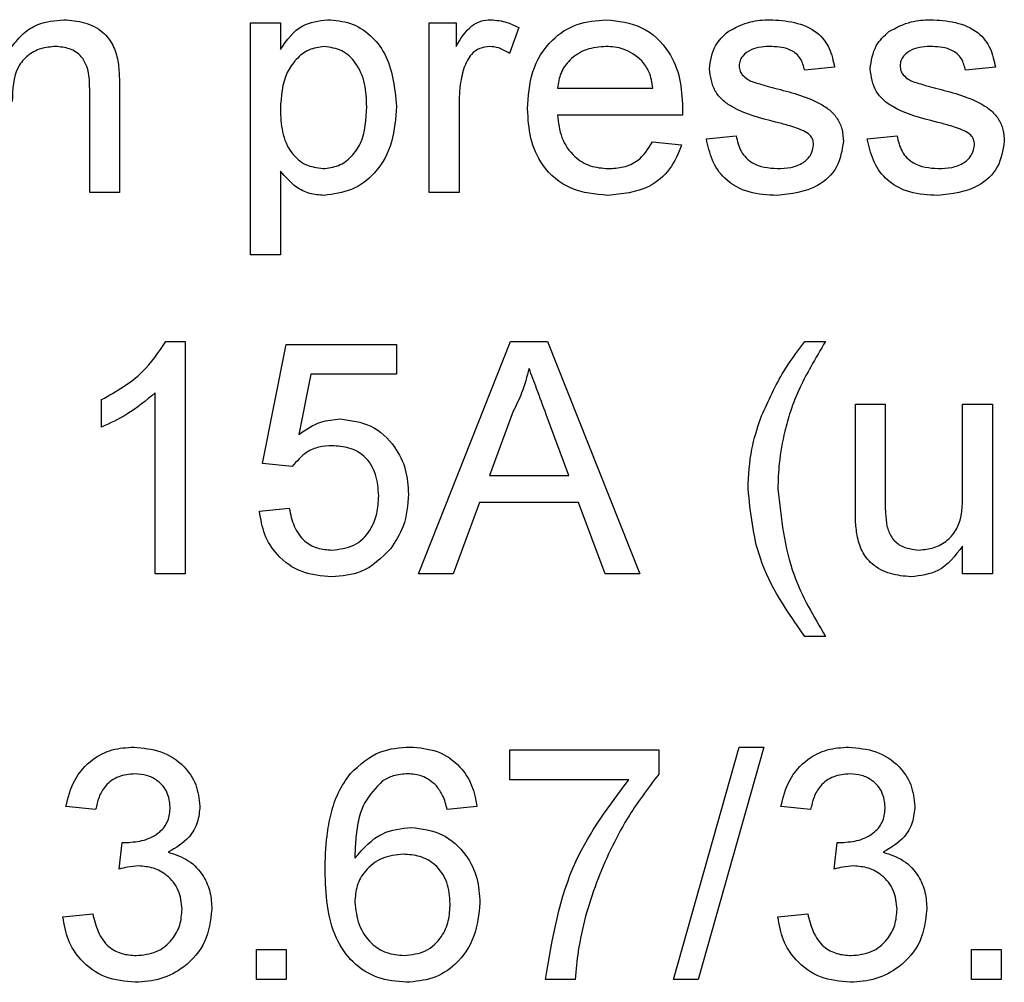
# Model space of a CAD drawing. Units: inches. Extents: x 0 to 115, y 0 to 94.
# Drawn here: x 37 to 37, y 27 to 27 of the extents above; entities that cross this region are included whole.
import ezdxf

# ---------------------------------------------------------------- set-up
doc = ezdxf.new("R2010")
doc.units = ezdxf.units.IN
doc.header["$MEASUREMENT"] = 0

msp = doc.modelspace()

# ---------------------------------------------------------------- linework, layer by layer
at = {"color": 7, "linetype": 'Continuous', "lineweight": 25}
for p, q in [((37.22167, 27.18464), (37.22167, 27.2453)), ((37.22167, 27.2453), (37.22944, 27.2453)), ((37.22944, 27.2453), (37.22944, 27.23827)), ((37.26833, 27.20097), (37.26833, 27.2453)), ((37.26833, 27.2453), (37.27534, 27.2453)), ((37.27534, 27.2453), (37.27534, 27.23912)), ((37.29167, 27.244), (37.28924, 27.23726)), ((37.37412, 27.23364), (37.36634, 27.23286)), ((37.41612, 27.23364), (37.40834, 27.23286)), ((37.17966, 27.20097), (37.17966, 27.22744)), ((37.18744, 27.2281), (37.18744, 27.20097)), ((37.30178, 27.22819), (37.32667, 27.22819)), ((37.27611, 27.22452), (37.27611, 27.20097)), ((37.33441, 27.22119), (37.30178, 27.22119)), ((37.34067, 27.21497), (37.34845, 27.21575)), ((37.38267, 27.21497), (37.39045, 27.21575)), ((37.32659, 27.21419), (37.33421, 27.21341)), ((37.22944, 27.20654), (37.22944, 27.18464)), ((37.18744, 27.20097), (37.17966, 27.20097)), ((37.27611, 27.20097), (37.26833, 27.20097)), ((37.22944, 27.18464), (37.22167, 27.18464)), ((37.19955, 27.16203), (37.20455, 27.16203)), ((37.20455, 27.16203), (37.20455, 27.10136)), ((37.26548, 27.10136), (37.28957, 27.16203)), ((37.28957, 27.16203), (37.29922, 27.16203)), ((37.29922, 27.16203), (37.3233, 27.10136)), ((37.36634, 27.16203), (37.37178, 27.16203)), ((37.22478, 27.13014), (37.231, 27.16125)), ((37.231, 27.16125), (37.25978, 27.16125)), ((37.25978, 27.16125), (37.25978, 27.15348)), ((37.23736, 27.15348), (37.23427, 27.13776)), ((37.25978, 27.15348), (37.23736, 27.15348)), ((37.18278, 27.13969), (37.18278, 27.14686)), ((37.19678, 27.10136), (37.19678, 27.14864)), ((37.29025, 27.14383), (37.28404, 27.12703)), ((37.37956, 27.11836), (37.37956, 27.1457)), ((37.37956, 27.1457), (37.38734, 27.1457)), ((37.38734, 27.1457), (37.38734, 27.12158)), ((37.40756, 27.12241), (37.40756, 27.1457)), ((37.40756, 27.1457), (37.41534, 27.1457)), ((37.41534, 27.1457), (37.41534, 27.10136)), ((37.30475, 27.12703), (37.29885, 27.14297)), ((37.23256, 27.12936), (37.22478, 27.13014)), ((37.28404, 27.12703), (37.30475, 27.12703)), ((37.224, 27.1177), (37.23178, 27.11847)), ((37.28146, 27.12003), (37.27456, 27.10136)), ((37.30732, 27.12003), (37.28146, 27.12003)), ((37.31423, 27.10136), (37.30732, 27.12003)), ((37.40756, 27.10136), (37.40756, 27.10861)), ((37.20455, 27.10136), (37.19678, 27.10136)), ((37.27456, 27.10136), (37.26548, 27.10136)), ((37.3233, 27.10136), (37.31423, 27.10136)), ((37.41534, 27.10136), (37.40756, 27.10136)), ((37.37178, 27.08503), (37.36634, 27.08503)), ((37.33212, 26.99546), (37.34923, 27.05613)), ((37.35566, 27.05613), (37.33854, 26.99546)), ((37.34923, 27.05613), (37.35566, 27.05613)), ((37.28934, 27.04758), (37.28934, 27.05536)), ((37.28934, 27.05536), (37.32823, 27.05536)), ((37.32823, 27.05536), (37.32823, 27.04906)), ((37.32045, 27.04758), (37.28934, 27.04758)), ((37.18122, 27.0398), (37.17344, 27.04058)), ((37.28078, 27.04058), (37.273, 27.0398)), ((37.36789, 27.0398), (37.36012, 27.04058)), ((37.18737, 27.02424), (37.18817, 27.03124)), ((37.37404, 27.02424), (37.37485, 27.03124)), ((37.17266, 27.0118), (37.18044, 27.01258)), ((37.35934, 27.0118), (37.36712, 27.01258)), ((37.22322, 26.99546), (37.22322, 27.00324)), ((37.22322, 27.00324), (37.231, 27.00324)), ((37.231, 27.00324), (37.231, 26.99546)), ((37.4099, 26.99546), (37.4099, 27.00324)), ((37.4099, 27.00324), (37.41767, 27.00324)), ((37.41767, 27.00324), (37.41767, 26.99546)), ((37.231, 26.99546), (37.22322, 26.99546)), ((37.30645, 26.99546), (37.29867, 26.99546)), ((37.33854, 26.99546), (37.33212, 26.99546)), ((37.41767, 26.99546), (37.4099, 26.99546))]:
    msp.add_line(p, q, dxfattribs=at)
for points, knots in [([(37.15944, 27.23912), (37.16035, 27.24029), (37.16217, 27.24263), (37.16678, 27.24551), (37.17061, 27.24587), (37.17294, 27.24608)], [0, 0, 0, 0, 0.280554, 0.560815, 1, 1, 1, 1]), ([(37.17294, 27.24608), (37.17475, 27.24593), (37.17837, 27.24564), (37.18304, 27.24331), (37.18595, 27.23951), (37.18668, 27.23675), (37.18704, 27.23536)], [0, 0, 0, 0, 0.280216, 0.559971, 0.779636, 1, 1, 1, 1]), ([(37.22944, 27.23827), (37.23116, 27.24073), (37.23422, 27.24513), (37.23946, 27.24579), (37.24177, 27.24608)], [0, 0, 0, 0, 0.5601586, 1, 1, 1, 1]), ([(37.24177, 27.24608), (37.24379, 27.2459), (37.24784, 27.24555), (37.25314, 27.24226), (37.25862, 27.23519), (37.2593, 27.2283), (37.25978, 27.22346)], [0, 0, 0, 0, 0.1870904, 0.3740516, 0.5611041, 1, 1, 1, 1]), ([(37.27534, 27.23912), (37.2765, 27.2411), (37.27812, 27.24385), (37.28174, 27.24585), (37.2835, 27.246), (37.28439, 27.24608)], [0, 0, 0, 0, 0.5595991, 0.7797717, 1, 1, 1, 1]), ([(37.28439, 27.24608), (37.28582, 27.24594), (37.28838, 27.2457), (37.29066, 27.24452), (37.29167, 27.244)], [0, 0, 0, 0, 0.5595462, 1, 1, 1, 1]), ([(37.294, 27.22276), (37.2942, 27.22605), (37.29458, 27.23261), (37.29949, 27.2407), (37.30675, 27.24543), (37.31191, 27.24586), (37.31449, 27.24608)], [0, 0, 0, 0, 0.2807476, 0.5597747, 0.7796663, 1, 1, 1, 1]), ([(37.31449, 27.24608), (37.31771, 27.24571), (37.32414, 27.24496), (37.33099, 27.23847), (37.33406, 27.23073), (37.33432, 27.2257), (37.33445, 27.22319)], [0, 0, 0, 0, 0.279366, 0.558398, 0.778885, 1, 1, 1, 1]), ([(37.34632, 27.24297), (37.34823, 27.24399), (37.35163, 27.24581), (37.35548, 27.246), (37.35718, 27.24608)], [0, 0, 0, 0, 0.558938, 1, 1, 1, 1]), ([(37.35718, 27.24608), (37.35935, 27.24595), (37.3637, 27.24569), (37.36953, 27.24332), (37.3731, 27.23871), (37.37378, 27.23533), (37.37412, 27.23364)], [0, 0, 0, 0, 0.280737, 0.560427, 0.77945, 1, 1, 1, 1]), ([(37.38832, 27.24297), (37.39023, 27.24399), (37.39364, 27.24581), (37.39748, 27.246), (37.39918, 27.24608)], [0, 0, 0, 0, 0.558938, 1, 1, 1, 1]), ([(37.39918, 27.24608), (37.40135, 27.24595), (37.4057, 27.24569), (37.41153, 27.24332), (37.41511, 27.23871), (37.41578, 27.23533), (37.41612, 27.23364)], [0, 0, 0, 0, 0.280737, 0.560427, 0.77945, 1, 1, 1, 1]), ([(37.34145, 27.23322), (37.34174, 27.23537), (37.34226, 27.23921), (37.34508, 27.24182), (37.34632, 27.24297)], [0, 0, 0, 0, 0.558927, 1, 1, 1, 1]), ([(37.38345, 27.23322), (37.38374, 27.23537), (37.38426, 27.23921), (37.38708, 27.24182), (37.38832, 27.24297)], [0, 0, 0, 0, 0.558927, 1, 1, 1, 1]), ([(37.17078, 27.23908), (37.16948, 27.23897), (37.16688, 27.23876), (37.16335, 27.23689), (37.15964, 27.23241), (37.15952, 27.22791), (37.15944, 27.22474)], [0, 0, 0, 0, 0.1872728, 0.3743615, 0.56054, 1, 1, 1, 1]), ([(37.17966, 27.22744), (37.17965, 27.22901), (37.17963, 27.23213), (37.17804, 27.23643), (37.17448, 27.23875), (37.17202, 27.23897), (37.17078, 27.23908)], [0, 0, 0, 0, 0.28168, 0.559785, 0.779587, 1, 1, 1, 1]), ([(37.24091, 27.23908), (37.23952, 27.23889), (37.23675, 27.23852), (37.23346, 27.2358), (37.22994, 27.23084), (37.22965, 27.2261), (37.22944, 27.22277)], [0, 0, 0, 0, 0.186313, 0.373288, 0.560513, 1, 1, 1, 1]), ([(37.252, 27.22336), (37.25192, 27.22537), (37.25177, 27.22939), (37.24957, 27.23467), (37.24565, 27.23838), (37.24248, 27.23885), (37.24091, 27.23908)], [0, 0, 0, 0, 0.2812816, 0.5609541, 0.7809189, 1, 1, 1, 1]), ([(37.28409, 27.23908), (37.2832, 27.23897), (37.28143, 27.23876), (37.27877, 27.23681), (37.27787, 27.2347), (37.27732, 27.23341)], [0, 0, 0, 0, 0.280305, 0.560911, 1, 1, 1, 1]), ([(37.28924, 27.23726), (37.28835, 27.23782), (37.28677, 27.23883), (37.2849, 27.23901), (37.28409, 27.23908)], [0, 0, 0, 0, 0.560116, 1, 1, 1, 1]), ([(37.31446, 27.23908), (37.31272, 27.23894), (37.30925, 27.23865), (37.30507, 27.23595), (37.30241, 27.23225), (37.30199, 27.22955), (37.30178, 27.22819)], [0, 0, 0, 0, 0.28019, 0.559728, 0.779642, 1, 1, 1, 1]), ([(37.32381, 27.23536), (37.32227, 27.23659), (37.3195, 27.23878), (37.316, 27.23899), (37.31446, 27.23908)], [0, 0, 0, 0, 0.558512, 1, 1, 1, 1]), ([(37.35775, 27.23908), (37.35586, 27.23904), (37.35303, 27.23897), (37.35036, 27.23699), (37.34936, 27.2354), (37.34927, 27.23448), (37.34923, 27.23401)], [0, 0, 0, 0, 0.49977, 0.749095, 0.874592, 1, 1, 1, 1]), ([(37.36634, 27.23286), (37.36606, 27.23393), (37.3655, 27.23607), (37.36234, 27.23876), (37.35949, 27.23896), (37.35775, 27.23908)], [0, 0, 0, 0, 0.280304, 0.560237, 1, 1, 1, 1]), ([(37.39975, 27.23908), (37.39786, 27.23904), (37.39504, 27.23897), (37.39236, 27.23699), (37.39136, 27.2354), (37.39127, 27.23448), (37.39123, 27.23401)], [0, 0, 0, 0, 0.4997698, 0.7490947, 0.8745923, 1, 1, 1, 1]), ([(37.40834, 27.23286), (37.40806, 27.23393), (37.40751, 27.23607), (37.40434, 27.23876), (37.40149, 27.23896), (37.39975, 27.23908)], [0, 0, 0, 0, 0.280304, 0.560237, 1, 1, 1, 1]), ([(37.18704, 27.23536), (37.18718, 27.23401), (37.18744, 27.23159), (37.18744, 27.22916), (37.18744, 27.2281)], [0, 0, 0, 0, 0.559791, 1, 1, 1, 1]), ([(37.32667, 27.22819), (37.32647, 27.22967), (37.32611, 27.23231), (37.32451, 27.23443), (37.32381, 27.23536)], [0, 0, 0, 0, 0.560674, 1, 1, 1, 1]), ([(37.34923, 27.23401), (37.34927, 27.23354), (37.34936, 27.2327), (37.34983, 27.232), (37.35004, 27.23169)], [0, 0, 0, 0, 0.559236, 1, 1, 1, 1]), ([(37.39123, 27.23401), (37.39127, 27.23354), (37.39136, 27.2327), (37.39183, 27.232), (37.39204, 27.23169)], [0, 0, 0, 0, 0.559236, 1, 1, 1, 1]), ([(37.27732, 27.23341), (37.27692, 27.23177), (37.27622, 27.22885), (37.27614, 27.22584), (37.27611, 27.22452)], [0, 0, 0, 0, 0.559888, 1, 1, 1, 1]), ([(37.35871, 27.21936), (37.35476, 27.22036), (37.34983, 27.22161), (37.3448, 27.225), (37.34218, 27.22816), (37.34174, 27.2312), (37.34145, 27.23322)], [0, 0, 0, 0, 0.501321, 0.626592, 0.751817, 1, 1, 1, 1]), ([(37.35004, 27.23169), (37.35046, 27.23127), (37.35121, 27.23052), (37.35218, 27.2301), (37.35261, 27.22992)], [0, 0, 0, 0, 0.559084, 1, 1, 1, 1]), ([(37.40071, 27.21936), (37.39676, 27.22036), (37.39183, 27.22161), (37.3868, 27.225), (37.38418, 27.22816), (37.38374, 27.2312), (37.38345, 27.23322)], [0, 0, 0, 0, 0.5013208, 0.6265921, 0.7518172, 1, 1, 1, 1]), ([(37.39204, 27.23169), (37.39246, 27.23127), (37.39321, 27.23052), (37.39418, 27.2301), (37.39461, 27.22992)], [0, 0, 0, 0, 0.559084, 1, 1, 1, 1]), ([(37.35261, 27.22992), (37.3537, 27.22958), (37.35565, 27.22899), (37.35762, 27.22845), (37.35849, 27.22822)], [0, 0, 0, 0, 0.559965, 1, 1, 1, 1]), ([(37.39461, 27.22992), (37.3957, 27.22958), (37.39765, 27.22899), (37.39962, 27.22845), (37.40049, 27.22822)], [0, 0, 0, 0, 0.559965, 1, 1, 1, 1]), ([(37.35849, 27.22822), (37.36252, 27.22718), (37.36757, 27.22589), (37.37289, 27.22262), (37.37499, 27.22029), (37.37627, 27.2174), (37.37639, 27.21532), (37.37645, 27.21429)], [0, 0, 0, 0, 0.500446, 0.625396, 0.750274, 0.875069, 1, 1, 1, 1]), ([(37.40049, 27.22822), (37.40453, 27.22718), (37.40957, 27.22589), (37.41489, 27.22262), (37.41699, 27.22029), (37.41827, 27.2174), (37.41839, 27.21532), (37.41845, 27.21429)], [0, 0, 0, 0, 0.500446, 0.625396, 0.750274, 0.875069, 1, 1, 1, 1]), ([(37.24059, 27.20719), (37.24197, 27.20735), (37.24475, 27.20767), (37.24816, 27.21026), (37.25161, 27.21529), (37.25184, 27.22003), (37.252, 27.22336)], [0, 0, 0, 0, 0.18658, 0.37341, 0.560325, 1, 1, 1, 1]), ([(37.25978, 27.22346), (37.25955, 27.22033), (37.2591, 27.21408), (37.25491, 27.20612), (37.24822, 27.20116), (37.24331, 27.20052), (37.24086, 27.20019)], [0, 0, 0, 0, 0.2807503, 0.5602778, 0.7801608, 1, 1, 1, 1]), ([(37.22944, 27.22277), (37.22952, 27.22076), (37.22967, 27.21675), (37.23183, 27.21145), (37.23584, 27.20783), (37.23901, 27.20741), (37.24059, 27.20719)], [0, 0, 0, 0, 0.281226, 0.560744, 0.780646, 1, 1, 1, 1]), ([(37.31491, 27.20019), (37.31163, 27.20049), (37.30508, 27.20108), (37.29776, 27.20727), (37.2944, 27.21508), (37.29414, 27.2202), (37.294, 27.22276)], [0, 0, 0, 0, 0.2799521, 0.5586609, 0.7789943, 1, 1, 1, 1]), ([(37.30178, 27.22119), (37.30202, 27.21918), (37.3025, 27.21517), (37.30575, 27.21037), (37.31027, 27.20759), (37.31344, 27.20732), (37.31503, 27.20719)], [0, 0, 0, 0, 0.280633, 0.559687, 0.779661, 1, 1, 1, 1]), ([(37.33445, 27.22319), (37.33444, 27.22281), (37.33443, 27.22215), (37.33442, 27.22148), (37.33441, 27.22119)], [0, 0, 0, 0, 0.559999, 1, 1, 1, 1]), ([(37.36601, 27.21708), (37.36467, 27.21758), (37.36227, 27.21846), (37.3598, 27.21908), (37.35871, 27.21936)], [0, 0, 0, 0, 0.559788, 1, 1, 1, 1]), ([(37.40801, 27.21708), (37.40667, 27.21758), (37.40427, 27.21846), (37.4018, 27.21908), (37.40071, 27.21936)], [0, 0, 0, 0, 0.559788, 1, 1, 1, 1]), ([(37.34845, 27.21575), (37.34876, 27.21435), (37.34938, 27.21156), (37.35316, 27.2077), (37.35689, 27.20738), (37.35917, 27.20719)], [0, 0, 0, 0, 0.281314, 0.561069, 1, 1, 1, 1]), ([(37.36867, 27.2135), (37.36862, 27.21394), (37.36853, 27.21482), (37.3676, 27.21616), (37.36661, 27.21674), (37.36601, 27.21708)], [0, 0, 0, 0, 0.279757, 0.559839, 1, 1, 1, 1]), ([(37.39045, 27.21575), (37.39076, 27.21435), (37.39139, 27.21156), (37.39516, 27.2077), (37.39889, 27.20738), (37.40117, 27.20719)], [0, 0, 0, 0, 0.281314, 0.561069, 1, 1, 1, 1]), ([(37.41067, 27.2135), (37.41063, 27.21394), (37.41053, 27.21482), (37.4096, 27.21616), (37.40861, 27.21674), (37.40801, 27.21708)], [0, 0, 0, 0, 0.279757, 0.559839, 1, 1, 1, 1]), ([(37.33421, 27.21341), (37.33333, 27.21121), (37.33159, 27.20679), (37.3248, 27.20113), (37.31865, 27.20055), (37.31491, 27.20019)], [0, 0, 0, 0, 0.280613, 0.560833, 1, 1, 1, 1]), ([(37.31503, 27.20719), (37.31637, 27.20727), (37.31904, 27.20742), (37.32363, 27.20934), (37.32547, 27.21236), (37.32659, 27.21419)], [0, 0, 0, 0, 0.2812824, 0.5619063, 1, 1, 1, 1]), ([(37.35908, 27.20019), (37.35663, 27.20031), (37.35173, 27.20054), (37.34545, 27.20391), (37.34193, 27.20933), (37.34109, 27.21309), (37.34067, 27.21497)], [0, 0, 0, 0, 0.2807392, 0.5592969, 0.7793109, 1, 1, 1, 1]), ([(37.37645, 27.21429), (37.37608, 27.21196), (37.37533, 27.2073), (37.36882, 27.20124), (37.36277, 27.20059), (37.35908, 27.20019)], [0, 0, 0, 0, 0.279926, 0.560038, 1, 1, 1, 1]), ([(37.35917, 27.20719), (37.36036, 27.20723), (37.36273, 27.20732), (37.36588, 27.20849), (37.36819, 27.2107), (37.36851, 27.21257), (37.36867, 27.2135)], [0, 0, 0, 0, 0.281188, 0.560952, 0.781095, 1, 1, 1, 1]), ([(37.40108, 27.20019), (37.39863, 27.20031), (37.39373, 27.20054), (37.38745, 27.20391), (37.38394, 27.20933), (37.38309, 27.21309), (37.38267, 27.21497)], [0, 0, 0, 0, 0.280739, 0.559297, 0.779311, 1, 1, 1, 1]), ([(37.41845, 27.21429), (37.41808, 27.21196), (37.41733, 27.2073), (37.41082, 27.20124), (37.40478, 27.20059), (37.40108, 27.20019)], [0, 0, 0, 0, 0.279926, 0.560038, 1, 1, 1, 1]), ([(37.40117, 27.20719), (37.40236, 27.20723), (37.40473, 27.20732), (37.40788, 27.20849), (37.41019, 27.2107), (37.41051, 27.21257), (37.41067, 27.2135)], [0, 0, 0, 0, 0.281188, 0.560952, 0.781095, 1, 1, 1, 1]), ([(37.24086, 27.20019), (37.23959, 27.20029), (37.23705, 27.20048), (37.23288, 27.20253), (37.23075, 27.20502), (37.22944, 27.20654)], [0, 0, 0, 0, 0.280378, 0.560577, 1, 1, 1, 1]), ([(37.18278, 27.14686), (37.18656, 27.149), (37.19332, 27.15282), (37.19764, 27.15922), (37.19955, 27.16203)], [0, 0, 0, 0, 0.560427, 1, 1, 1, 1]), ([(37.35477, 27.14184), (37.35652, 27.14585), (37.35964, 27.15301), (37.36429, 27.15927), (37.36634, 27.16203)], [0, 0, 0, 0, 0.55977, 1, 1, 1, 1]), ([(37.37178, 27.16203), (37.37047, 27.15985), (37.36811, 27.15596), (37.36604, 27.15191), (37.36512, 27.15013)], [0, 0, 0, 0, 0.560046, 1, 1, 1, 1]), ([(37.29439, 27.15503), (37.29381, 27.15287), (37.29278, 27.149), (37.29102, 27.14541), (37.29025, 27.14383)], [0, 0, 0, 0, 0.559915, 1, 1, 1, 1]), ([(37.29885, 27.14297), (37.29802, 27.14522), (37.29653, 27.14924), (37.29504, 27.15326), (37.29439, 27.15503)], [0, 0, 0, 0, 0.560002, 1, 1, 1, 1]), ([(37.36512, 27.15013), (37.36423, 27.14803), (37.36263, 27.14428), (37.36158, 27.14033), (37.36112, 27.1386)], [0, 0, 0, 0, 0.559949, 1, 1, 1, 1]), ([(37.19678, 27.14864), (37.19437, 27.14664), (37.19008, 27.14306), (37.18501, 27.14072), (37.18278, 27.13969)], [0, 0, 0, 0, 0.559686, 1, 1, 1, 1]), ([(37.23427, 27.13776), (37.23611, 27.13902), (37.2394, 27.14128), (37.24335, 27.14165), (37.24509, 27.14181)], [0, 0, 0, 0, 0.559939, 1, 1, 1, 1]), ([(37.24509, 27.14181), (37.24786, 27.14145), (37.25342, 27.14072), (37.2593, 27.13518), (37.26247, 27.12871), (37.26275, 27.12435), (37.26289, 27.12217)], [0, 0, 0, 0, 0.27917, 0.558797, 0.779169, 1, 1, 1, 1]), ([(37.35156, 27.12357), (37.35172, 27.12706), (37.35201, 27.1333), (37.35393, 27.13923), (37.35477, 27.14184)], [0, 0, 0, 0, 0.559867, 1, 1, 1, 1]), ([(37.36112, 27.1386), (37.36055, 27.13581), (37.35953, 27.13084), (37.3594, 27.12576), (37.35934, 27.12353)], [0, 0, 0, 0, 0.559967, 1, 1, 1, 1]), ([(37.24293, 27.13481), (37.24179, 27.13475), (37.2395, 27.13464), (37.23562, 27.13304), (37.23372, 27.13076), (37.23256, 27.12936)], [0, 0, 0, 0, 0.2809249, 0.5611607, 1, 1, 1, 1]), ([(37.25511, 27.12171), (37.25499, 27.12361), (37.25474, 27.12741), (37.25187, 27.13216), (37.24742, 27.13454), (37.24443, 27.13472), (37.24293, 27.13481)], [0, 0, 0, 0, 0.280653, 0.559595, 0.77929, 1, 1, 1, 1]), ([(37.36634, 27.08503), (37.36178, 27.09157), (37.35363, 27.10326), (37.35219, 27.11736), (37.35156, 27.12357)], [0, 0, 0, 0, 0.560146, 1, 1, 1, 1]), ([(37.35934, 27.12353), (37.36017, 27.11585), (37.36166, 27.1021), (37.36869, 27.09025), (37.37178, 27.08503)], [0, 0, 0, 0, 0.559138, 1, 1, 1, 1]), ([(37.2429, 27.10758), (37.24489, 27.10779), (37.24886, 27.10821), (37.25297, 27.11233), (37.25486, 27.11706), (37.25503, 27.12016), (37.25511, 27.12171)], [0, 0, 0, 0, 0.2795388, 0.5582516, 0.7788844, 1, 1, 1, 1]), ([(37.26289, 27.12217), (37.26268, 27.11929), (37.2623, 27.11414), (37.25949, 27.10984), (37.25825, 27.10795)], [0, 0, 0, 0, 0.559726, 1, 1, 1, 1]), ([(37.38734, 27.12158), (37.38733, 27.12013), (37.38732, 27.11752), (37.38765, 27.11494), (37.38779, 27.11381)], [0, 0, 0, 0, 0.560241, 1, 1, 1, 1]), ([(37.39617, 27.10758), (37.3975, 27.10772), (37.40015, 27.10798), (37.40373, 27.10994), (37.40747, 27.11457), (37.40752, 27.11918), (37.40756, 27.12241)], [0, 0, 0, 0, 0.187111, 0.374253, 0.560834, 1, 1, 1, 1]), ([(37.23178, 27.11847), (37.2321, 27.11689), (37.23274, 27.11373), (37.23536, 27.1099), (37.23909, 27.10785), (37.24163, 27.10767), (37.2429, 27.10758)], [0, 0, 0, 0, 0.2807138, 0.5599263, 0.7796221, 1, 1, 1, 1]), ([(37.38, 27.11139), (37.37984, 27.11269), (37.37956, 27.115), (37.37956, 27.11734), (37.37956, 27.11836)], [0, 0, 0, 0, 0.559839, 1, 1, 1, 1]), ([(37.24285, 27.10058), (37.2402, 27.1008), (37.2349, 27.10124), (37.22868, 27.10569), (37.22499, 27.11153), (37.22433, 27.11564), (37.224, 27.1177)], [0, 0, 0, 0, 0.28007, 0.559249, 0.779432, 1, 1, 1, 1]), ([(37.38779, 27.11381), (37.38813, 27.1128), (37.38882, 27.11079), (37.39175, 27.10811), (37.3945, 27.10778), (37.39617, 27.10758)], [0, 0, 0, 0, 0.280864, 0.561194, 1, 1, 1, 1]), ([(37.39408, 27.10058), (37.39227, 27.10075), (37.38865, 27.10107), (37.38403, 27.10347), (37.38106, 27.10722), (37.38035, 27.11), (37.38, 27.11139)], [0, 0, 0, 0, 0.280286, 0.560186, 0.779607, 1, 1, 1, 1]), ([(37.25825, 27.10795), (37.25584, 27.10555), (37.25152, 27.10126), (37.24551, 27.10079), (37.24285, 27.10058)], [0, 0, 0, 0, 0.558485, 1, 1, 1, 1]), ([(37.40756, 27.10861), (37.40562, 27.10608), (37.40214, 27.10156), (37.39655, 27.10088), (37.39408, 27.10058)], [0, 0, 0, 0, 0.559466, 1, 1, 1, 1]), ([(37.17344, 27.04058), (37.17404, 27.04294), (37.17523, 27.04765), (37.17981, 27.0529), (37.18547, 27.05574), (37.18928, 27.056), (37.19119, 27.05613)], [0, 0, 0, 0, 0.280253, 0.559523, 0.779592, 1, 1, 1, 1]), ([(37.19119, 27.05613), (37.19359, 27.05589), (37.1984, 27.05541), (37.20425, 27.05167), (37.20778, 27.04638), (37.20822, 27.0426), (37.20844, 27.04071)], [0, 0, 0, 0, 0.280184, 0.559855, 0.78, 1, 1, 1, 1]), ([(37.24772, 27.04924), (37.25022, 27.0515), (37.25468, 27.05554), (37.26064, 27.05595), (37.26327, 27.05613)], [0, 0, 0, 0, 0.5583797, 1, 1, 1, 1]), ([(37.26327, 27.05613), (37.2657, 27.05594), (37.27055, 27.05554), (37.27632, 27.05155), (37.27971, 27.0462), (37.28042, 27.04245), (37.28078, 27.04058)], [0, 0, 0, 0, 0.280049, 0.559187, 0.779374, 1, 1, 1, 1]), ([(37.36012, 27.04058), (37.36071, 27.04294), (37.36191, 27.04765), (37.36648, 27.0529), (37.37215, 27.05574), (37.37595, 27.056), (37.37786, 27.05613)], [0, 0, 0, 0, 0.280253, 0.559523, 0.779592, 1, 1, 1, 1]), ([(37.37786, 27.05613), (37.38027, 27.05589), (37.38508, 27.05541), (37.39092, 27.05167), (37.39445, 27.04638), (37.3949, 27.0426), (37.39512, 27.04071)], [0, 0, 0, 0, 0.280184, 0.559855, 0.78, 1, 1, 1, 1]), ([(37.19143, 27.04913), (37.19, 27.049), (37.18714, 27.04875), (37.18378, 27.0463), (37.18193, 27.04309), (37.18146, 27.0409), (37.18122, 27.0398)], [0, 0, 0, 0, 0.280001, 0.559131, 0.77932, 1, 1, 1, 1]), ([(37.20067, 27.04046), (37.20051, 27.04179), (37.20021, 27.04445), (37.19765, 27.04736), (37.19456, 27.04892), (37.19247, 27.04906), (37.19143, 27.04913)], [0, 0, 0, 0, 0.27946, 0.558952, 0.779255, 1, 1, 1, 1]), ([(37.24111, 27.02387), (37.24119, 27.0269), (37.24132, 27.0319), (37.24259, 27.03873), (37.24436, 27.04439), (37.2466, 27.04763), (37.24772, 27.04924)], [0, 0, 0, 0, 0.340205, 0.560345, 0.780333, 1, 1, 1, 1]), ([(37.26276, 27.04913), (37.26145, 27.04904), (37.25912, 27.04887), (37.25705, 27.0478), (37.25613, 27.04733)], [0, 0, 0, 0, 0.559717, 1, 1, 1, 1]), ([(37.27019, 27.04602), (37.26897, 27.04703), (37.26679, 27.04883), (37.26399, 27.04904), (37.26276, 27.04913)], [0, 0, 0, 0, 0.559004, 1, 1, 1, 1]), ([(37.32823, 27.04906), (37.32535, 27.04526), (37.32062, 27.03899), (37.31554, 27.02929), (37.31182, 27.02081), (37.31003, 27.01491), (37.30913, 27.01196)], [0, 0, 0, 0, 0.339728, 0.559827, 0.779922, 1, 1, 1, 1]), ([(37.3781, 27.04913), (37.37667, 27.049), (37.37381, 27.04875), (37.37045, 27.0463), (37.3686, 27.04309), (37.36813, 27.0409), (37.36789, 27.0398)], [0, 0, 0, 0, 0.2800014, 0.5591308, 0.7793201, 1, 1, 1, 1]), ([(37.38734, 27.04046), (37.38719, 27.04179), (37.38689, 27.04445), (37.38432, 27.04736), (37.38124, 27.04892), (37.37915, 27.04906), (37.3781, 27.04913)], [0, 0, 0, 0, 0.27946, 0.558952, 0.779255, 1, 1, 1, 1]), ([(37.25613, 27.04733), (37.25437, 27.0455), (37.25146, 27.04248), (37.24968, 27.03688), (37.24902, 27.03203), (37.24893, 27.02877), (37.24889, 27.02714)], [0, 0, 0, 0, 0.338459, 0.558639, 0.779283, 1, 1, 1, 1]), ([(37.273, 27.0398), (37.27269, 27.04106), (37.27212, 27.04331), (37.27078, 27.04519), (37.27019, 27.04602)], [0, 0, 0, 0, 0.5604877, 1, 1, 1, 1]), ([(37.29867, 26.99546), (37.30046, 27.00618), (37.30367, 27.02534), (37.31531, 27.04078), (37.32045, 27.04758)], [0, 0, 0, 0, 0.559319, 1, 1, 1, 1]), ([(37.20844, 27.04071), (37.20831, 27.03927), (37.20803, 27.03638), (37.2054, 27.03173), (37.20215, 27.02984), (37.20017, 27.02868)], [0, 0, 0, 0, 0.280496, 0.561003, 1, 1, 1, 1]), ([(37.39512, 27.04071), (37.39498, 27.03927), (37.3947, 27.03638), (37.39207, 27.03173), (37.38882, 27.02984), (37.38684, 27.02868)], [0, 0, 0, 0, 0.280496, 0.561003, 1, 1, 1, 1]), ([(37.18929, 27.03116), (37.19083, 27.0313), (37.1939, 27.03157), (37.19787, 27.03351), (37.20039, 27.03679), (37.20057, 27.03923), (37.20067, 27.04046)], [0, 0, 0, 0, 0.28068, 0.560951, 0.780057, 1, 1, 1, 1]), ([(37.37596, 27.03116), (37.3775, 27.0313), (37.38058, 27.03157), (37.38454, 27.03351), (37.38706, 27.03679), (37.38725, 27.03923), (37.38734, 27.04046)], [0, 0, 0, 0, 0.28068, 0.560951, 0.780057, 1, 1, 1, 1]), ([(37.24889, 27.02714), (37.25111, 27.02966), (37.25509, 27.03418), (37.26102, 27.03484), (37.26363, 27.03513)], [0, 0, 0, 0, 0.558625, 1, 1, 1, 1]), ([(37.26363, 27.03513), (37.26642, 27.03476), (37.27199, 27.03402), (37.27792, 27.0285), (37.28113, 27.02201), (37.28141, 27.01763), (37.28156, 27.01544)], [0, 0, 0, 0, 0.279141, 0.558815, 0.77917, 1, 1, 1, 1]), ([(37.18817, 27.03124), (37.18838, 27.03122), (37.18875, 27.03118), (37.18913, 27.03117), (37.18929, 27.03116)], [0, 0, 0, 0, 0.560003, 1, 1, 1, 1]), ([(37.37485, 27.03124), (37.37505, 27.03122), (37.37543, 27.03118), (37.3758, 27.03117), (37.37596, 27.03116)], [0, 0, 0, 0, 0.560003, 1, 1, 1, 1]), ([(37.20017, 27.02868), (37.202, 27.02808), (37.20565, 27.02688), (37.20939, 27.02282), (37.21131, 27.01823), (37.21147, 27.01522), (37.21155, 27.01372)], [0, 0, 0, 0, 0.279807, 0.559185, 0.779408, 1, 1, 1, 1]), ([(37.26148, 27.02813), (37.25962, 27.02793), (37.25589, 27.02753), (37.25164, 27.02422), (37.2492, 27.02), (37.24899, 27.01707), (37.24889, 27.0156)], [0, 0, 0, 0, 0.27974, 0.559339, 0.779412, 1, 1, 1, 1]), ([(37.27378, 27.0152), (37.27365, 27.0171), (37.27338, 27.02088), (37.27029, 27.02542), (37.26594, 27.02784), (37.26297, 27.02804), (37.26148, 27.02813)], [0, 0, 0, 0, 0.280456, 0.559364, 0.779311, 1, 1, 1, 1]), ([(37.38684, 27.02868), (37.38867, 27.02808), (37.39233, 27.02688), (37.39607, 27.02282), (37.39798, 27.01823), (37.39815, 27.01522), (37.39823, 27.01372)], [0, 0, 0, 0, 0.279807, 0.559185, 0.779408, 1, 1, 1, 1]), ([(37.1924, 27.02507), (37.19145, 27.025), (37.18975, 27.02487), (37.1881, 27.02444), (37.18737, 27.02424)], [0, 0, 0, 0, 0.559772, 1, 1, 1, 1]), ([(37.20378, 27.01378), (37.2036, 27.01546), (37.20326, 27.01883), (37.2002, 27.02263), (37.19637, 27.02477), (37.19372, 27.02497), (37.1924, 27.02507)], [0, 0, 0, 0, 0.279747, 0.559171, 0.779444, 1, 1, 1, 1]), ([(37.26238, 26.99469), (37.25982, 26.99491), (37.25472, 26.99537), (37.24808, 26.99964), (37.24169, 27.00899), (37.24135, 27.01773), (37.24111, 27.02387)], [0, 0, 0, 0, 0.1869191, 0.3735495, 0.5602323, 1, 1, 1, 1]), ([(37.37908, 27.02507), (37.37812, 27.025), (37.37642, 27.02487), (37.37477, 27.02444), (37.37404, 27.02424)], [0, 0, 0, 0, 0.559772, 1, 1, 1, 1]), ([(37.39045, 27.01378), (37.39028, 27.01546), (37.38993, 27.01883), (37.38687, 27.02263), (37.38304, 27.02477), (37.3804, 27.02497), (37.37908, 27.02507)], [0, 0, 0, 0, 0.279747, 0.559171, 0.779444, 1, 1, 1, 1]), ([(37.24889, 27.0156), (37.24912, 27.01363), (37.24957, 27.00968), (37.2527, 27.00492), (37.2571, 27.00209), (37.26022, 27.00182), (37.26178, 27.00169)], [0, 0, 0, 0, 0.280082, 0.55977, 0.779688, 1, 1, 1, 1]), ([(37.26178, 27.00169), (37.2637, 27.0019), (37.26752, 27.00234), (37.27159, 27.00617), (37.27353, 27.01072), (37.2737, 27.0137), (37.27378, 27.0152)], [0, 0, 0, 0, 0.279489, 0.558551, 0.778978, 1, 1, 1, 1]), ([(37.28156, 27.01544), (37.28125, 27.01249), (37.28064, 27.00659), (37.27595, 26.99948), (37.26936, 26.99531), (37.26471, 26.99489), (37.26238, 26.99469)], [0, 0, 0, 0, 0.28023, 0.559761, 0.779759, 1, 1, 1, 1]), ([(37.18044, 27.01258), (37.18084, 27.011), (37.18164, 27.00787), (37.18418, 27.00396), (37.18799, 27.00194), (37.19054, 27.00177), (37.19182, 27.00169)], [0, 0, 0, 0, 0.280881, 0.560073, 0.779653, 1, 1, 1, 1]), ([(37.21155, 27.01372), (37.2112, 27.01083), (37.21049, 27.00505), (37.20497, 26.99875), (37.19835, 26.99518), (37.19381, 26.99485), (37.19154, 26.99469)], [0, 0, 0, 0, 0.279401, 0.559064, 0.779378, 1, 1, 1, 1]), ([(37.19182, 27.00169), (37.19361, 27.00185), (37.1972, 27.00219), (37.2012, 27.00549), (37.20346, 27.00957), (37.20367, 27.01237), (37.20378, 27.01378)], [0, 0, 0, 0, 0.279883, 0.558993, 0.779319, 1, 1, 1, 1]), ([(37.36712, 27.01258), (37.36752, 27.011), (37.36831, 27.00787), (37.37086, 27.00396), (37.37467, 27.00194), (37.37722, 27.00177), (37.37849, 27.00169)], [0, 0, 0, 0, 0.2808811, 0.5600727, 0.7796532, 1, 1, 1, 1]), ([(37.39823, 27.01372), (37.39787, 27.01083), (37.39717, 27.00505), (37.39164, 26.99875), (37.38502, 26.99518), (37.38048, 26.99485), (37.37821, 26.99469)], [0, 0, 0, 0, 0.2794007, 0.5590642, 0.7793783, 1, 1, 1, 1]), ([(37.37849, 27.00169), (37.38029, 27.00185), (37.38387, 27.00219), (37.38788, 27.00549), (37.39013, 27.00957), (37.39034, 27.01237), (37.39045, 27.01378)], [0, 0, 0, 0, 0.279883, 0.558993, 0.779319, 1, 1, 1, 1]), ([(37.19154, 26.99469), (37.18889, 26.99493), (37.18361, 26.99541), (37.17748, 26.9999), (37.1737, 27.00565), (37.17301, 27.00975), (37.17266, 27.0118)], [0, 0, 0, 0, 0.279911, 0.559249, 0.779476, 1, 1, 1, 1]), ([(37.30913, 27.01196), (37.3084, 27.00891), (37.3071, 27.00348), (37.30665, 26.99791), (37.30645, 26.99546)], [0, 0, 0, 0, 0.55991, 1, 1, 1, 1]), ([(37.37821, 26.99469), (37.37557, 26.99493), (37.37028, 26.99541), (37.36415, 26.9999), (37.36038, 27.00565), (37.35969, 27.00975), (37.35934, 27.0118)], [0, 0, 0, 0, 0.279911, 0.559249, 0.779476, 1, 1, 1, 1])]:
    msp.add_open_spline(points, degree=3, knots=knots, dxfattribs=at)

doc.saveas('drawing.dxf')
